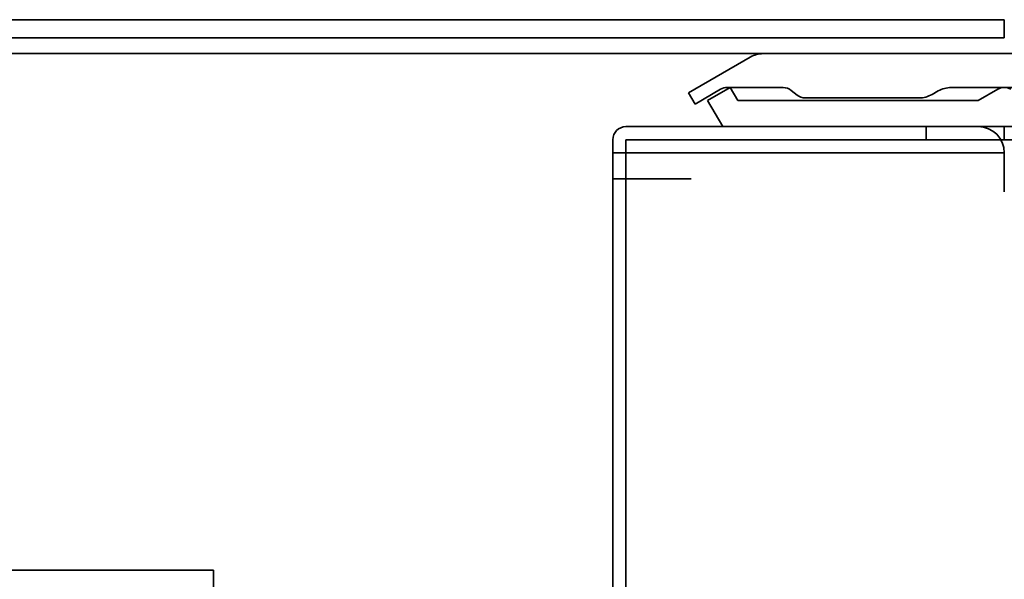
# Model space of a CAD drawing. Extents: x 19 to 277, y 12 to 272.
# Drawn here: x 42 to 44, y 89 to 91 of the extents above; entities that cross this region are included whole.
import ezdxf

# ---------------------------------------------------------------- set-up
doc = ezdxf.new("R2010")
doc.units = 0
doc.header["$MEASUREMENT"] = 0
doc.linetypes.add('AI-Linetype-53', pattern=[0.058285, 0.029143, -0.029143])
doc.linetypes.add('AI-Linetype-60', pattern=[0.174856, 0.087428, -0.087428])
doc.layers.add('_U+7C97_U+5B9E_U+7EBF_U+5C42', color=7, linetype='Continuous')
doc.layers.add('_U+865A_U+7EBF_U+5C42', color=7, linetype='Continuous')

# ---------------------------------------------------------------- blocks, each defined once
blk = doc.blocks.new('block 5')
at = {"layer": '_U+7C97_U+5B9E_U+7EBF_U+5C42', "color": 7, "lineweight": 35, "true_color": 0xffffff}
blk.add_lwpolyline([(42.2986, 41.223), (42.2986, 89.1104)], dxfattribs=at)
blk = doc.blocks.new('block 455')
at = {"layer": '_U+7C97_U+5B9E_U+7EBF_U+5C42', "color": 7, "lineweight": 35, "true_color": 0xffffff}
blk.add_lwpolyline([(44.1958, 90.2918), (44.1958, 90.257)], dxfattribs=at)
blk = doc.blocks.new('block 456')
at = {"layer": '_U+7C97_U+5B9E_U+7EBF_U+5C42', "color": 7, "lineweight": 35, "true_color": 0xffffff}
blk.add_open_spline([(43.3966, 90.2918), (43.3774, 90.2918), (43.3619, 90.2762), (43.3619, 90.257)], degree=3, dxfattribs=at)
blk = doc.blocks.new('block 458')
at = {"layer": '_U+7C97_U+5B9E_U+7EBF_U+5C42', "color": 7, "lineweight": 35, "true_color": 0xffffff}
blk.add_lwpolyline([(43.3966, 90.257), (43.3966, 90.1528)], dxfattribs=at)
blk = doc.blocks.new('block 459')
at = {"layer": '_U+7C97_U+5B9E_U+7EBF_U+5C42', "color": 7, "lineweight": 35, "true_color": 0xffffff}
blk.add_lwpolyline([(44.1958, 90.257), (43.3966, 90.257)], dxfattribs=at)
blk = doc.blocks.new('block 460')
at = {"layer": '_U+7C97_U+5B9E_U+7EBF_U+5C42', "color": 7, "lineweight": 35, "true_color": 0xffffff}
blk.add_lwpolyline([(43.3619, 90.257), (43.3619, 87.5121)], dxfattribs=at)
blk = doc.blocks.new('block 461')
at = {"layer": '_U+7C97_U+5B9E_U+7EBF_U+5C42', "color": 7, "lineweight": 35, "true_color": 0xffffff}
blk.add_lwpolyline([(44.1958, 90.2918), (43.3966, 90.2918)], dxfattribs=at)
blk = doc.blocks.new('block 462')
at = {"layer": '_U+7C97_U+5B9E_U+7EBF_U+5C42', "color": 7, "lineweight": 35, "true_color": 0xffffff}
blk.add_lwpolyline([(43.4105, 90.2918), (44.1958, 90.2918)], dxfattribs=at)
blk = doc.blocks.new('block 478')
at = {"layer": '_U+7C97_U+5B9E_U+7EBF_U+5C42', "color": 7, "lineweight": 35, "true_color": 0xffffff}
blk.add_lwpolyline([(43.3966, 90.1528), (43.3966, 87.5607)], dxfattribs=at)
blk = doc.blocks.new('block 480')
at = {"layer": '_U+7C97_U+5B9E_U+7EBF_U+5C42', "color": 7, "lineweight": 35, "true_color": 0xffffff}
blk.add_lwpolyline([(43.3966, 90.257), (43.3966, 90.1528)], dxfattribs=at)
blk = doc.blocks.new('block 481')
at = {"layer": '_U+7C97_U+5B9E_U+7EBF_U+5C42', "color": 7, "lineweight": 35, "true_color": 0xffffff}
blk.add_lwpolyline([(43.3619, 90.1528), (43.5704, 90.1528)], dxfattribs=at)
blk = doc.blocks.new('block 482')
at = {"layer": '_U+7C97_U+5B9E_U+7EBF_U+5C42', "color": 7, "lineweight": 35, "true_color": 0xffffff}
blk.add_open_spline([(43.3966, 90.2918), (43.3774, 90.2918), (43.3619, 90.2762), (43.3619, 90.257)], degree=3, dxfattribs=at)
blk = doc.blocks.new('block 485')
at = {"layer": '_U+7C97_U+5B9E_U+7EBF_U+5C42', "color": 7, "lineweight": 35, "true_color": 0xffffff}
blk.add_lwpolyline([(96.1416, 90.257), (43.3966, 90.257)], dxfattribs=at)
blk = doc.blocks.new('block 486')
at = {"layer": '_U+7C97_U+5B9E_U+7EBF_U+5C42', "color": 7, "lineweight": 35, "true_color": 0xffffff}
blk.add_lwpolyline([(44.4043, 90.2918), (44.4043, 90.257)], dxfattribs=at)
blk = doc.blocks.new('block 488')
at = {"layer": '_U+7C97_U+5B9E_U+7EBF_U+5C42', "color": 7, "lineweight": 35, "true_color": 0xffffff}
blk.add_lwpolyline([(96.1416, 90.2918), (43.3966, 90.2918)], dxfattribs=at)
blk = doc.blocks.new('block 490')
at = {"layer": '_U+7C97_U+5B9E_U+7EBF_U+5C42', "color": 7, "lineweight": 35, "true_color": 0xffffff}
blk.add_lwpolyline([(43.3619, 90.257), (43.3619, 40.3613)], dxfattribs=at)
blk = doc.blocks.new('block 526')
at = {"layer": '_U+7C97_U+5B9E_U+7EBF_U+5C42', "color": 7, "lineweight": 35, "true_color": 0xffffff}
blk.add_lwpolyline([(43.3966, 90.2223), (43.3966, 90.257)], dxfattribs=at)
blk = doc.blocks.new('block 527')
at = {"layer": '_U+7C97_U+5B9E_U+7EBF_U+5C42', "color": 7, "lineweight": 35, "true_color": 0xffffff}
blk.add_lwpolyline([(44.4043, 90.257), (44.4043, 90.2918)], dxfattribs=at)
blk = doc.blocks.new('block 528')
at = {"layer": '_U+7C97_U+5B9E_U+7EBF_U+5C42', "color": 7, "lineweight": 35, "true_color": 0xffffff}
blk.add_open_spline([(43.3966, 90.2918), (43.3774, 90.2918), (43.3619, 90.2762), (43.3619, 90.257)], degree=3, dxfattribs=at)
blk = doc.blocks.new('block 529')
at = {"layer": '_U+7C97_U+5B9E_U+7EBF_U+5C42', "color": 7, "lineweight": 35, "true_color": 0xffffff}
blk.add_lwpolyline([(43.3966, 90.257), (44.4043, 90.257)], dxfattribs=at)
blk = doc.blocks.new('block 530')
at = {"layer": '_U+7C97_U+5B9E_U+7EBF_U+5C42', "color": 7, "lineweight": 35, "true_color": 0xffffff}
blk.add_lwpolyline([(43.3966, 90.2223), (43.3966, 40.3613)], dxfattribs=at)
blk = doc.blocks.new('block 531')
at = {"layer": '_U+7C97_U+5B9E_U+7EBF_U+5C42', "color": 7, "lineweight": 35, "true_color": 0xffffff}
blk.add_lwpolyline([(44.4043, 90.2223), (43.3619, 90.2223)], dxfattribs=at)
blk = doc.blocks.new('block 532')
at = {"layer": '_U+7C97_U+5B9E_U+7EBF_U+5C42', "color": 7, "lineweight": 35, "true_color": 0xffffff}
blk.add_lwpolyline([(43.3966, 90.2918), (44.4043, 90.2918)], dxfattribs=at)
blk = doc.blocks.new('block 533')
at = {"layer": '_U+7C97_U+5B9E_U+7EBF_U+5C42', "color": 7, "lineweight": 35, "true_color": 0xffffff}
blk.add_lwpolyline([(43.3619, 90.257), (43.3619, 40.3265)], dxfattribs=at)
blk = doc.blocks.new('block 540')
at = {"layer": '_U+7C97_U+5B9E_U+7EBF_U+5C42', "color": 7, "lineweight": 35, "true_color": 0xffffff}
blk.add_open_spline([(44.4043, 90.2223), (44.4043, 90.2607), (44.3732, 90.2918), (44.3348, 90.2918)], degree=3, dxfattribs=at)
blk = doc.blocks.new('block 541')
at = {"layer": '_U+7C97_U+5B9E_U+7EBF_U+5C42', "color": 7, "lineweight": 35, "true_color": 0xffffff}
blk.add_lwpolyline([(44.3348, 90.2918), (43.6545, 90.2918)], dxfattribs=at)
blk = doc.blocks.new('block 543')
at = {"layer": '_U+7C97_U+5B9E_U+7EBF_U+5C42', "color": 7, "lineweight": 35, "true_color": 0xffffff}
blk.add_open_spline([(44.4216, 90.3914), (44.4109, 90.3976), (44.3977, 90.3976), (44.3869, 90.3914)], degree=3, dxfattribs=at)
blk = doc.blocks.new('block 545')
at = {"layer": '_U+7C97_U+5B9E_U+7EBF_U+5C42', "color": 7, "lineweight": 35, "true_color": 0xffffff}
blk.add_lwpolyline([(44.3869, 90.3914), (44.3348, 90.3613)], dxfattribs=at)
blk = doc.blocks.new('block 547')
at = {"layer": '_U+7C97_U+5B9E_U+7EBF_U+5C42', "color": 7, "lineweight": 35, "true_color": 0xffffff}
blk.add_lwpolyline([(43.6545, 90.2918), (43.6144, 90.3613)], dxfattribs=at)
blk = doc.blocks.new('block 548')
at = {"layer": '_U+7C97_U+5B9E_U+7EBF_U+5C42', "color": 7, "lineweight": 35, "true_color": 0xffffff}
blk.add_lwpolyline([(43.6947, 90.3613), (43.6746, 90.396)], dxfattribs=at)
blk = doc.blocks.new('block 549')
at = {"layer": '_U+7C97_U+5B9E_U+7EBF_U+5C42', "color": 7, "lineweight": 35, "true_color": 0xffffff}
blk.add_lwpolyline([(43.6144, 90.3613), (43.6746, 90.396)], dxfattribs=at)
blk = doc.blocks.new('block 573')
at = {"layer": '_U+7C97_U+5B9E_U+7EBF_U+5C42', "color": 7, "lineweight": 35, "true_color": 0xffffff}
blk.add_lwpolyline([(44.3348, 90.3613), (43.6947, 90.3613)], dxfattribs=at)
blk = doc.blocks.new('block 581')
at = {"layer": '_U+7C97_U+5B9E_U+7EBF_U+5C42', "color": 7, "lineweight": 35, "true_color": 0xffffff}
blk.add_lwpolyline([(44.4043, 90.2223), (44.4043, 90.118)], dxfattribs=at)
blk = doc.blocks.new('block 665')
at = {"layer": '_U+7C97_U+5B9E_U+7EBF_U+5C42', "color": 7, "lineweight": 35, "true_color": 0xffffff}
blk.add_lwpolyline([(44.1958, 90.2918), (44.1958, 90.257)], dxfattribs=at)
blk = doc.blocks.new('block 666')
at = {"layer": '_U+7C97_U+5B9E_U+7EBF_U+5C42', "color": 7, "lineweight": 35, "true_color": 0xffffff}
blk.add_open_spline([(43.3966, 90.2918), (43.3774, 90.2918), (43.3619, 90.2762), (43.3619, 90.257)], degree=3, dxfattribs=at)
blk = doc.blocks.new('block 668')
at = {"layer": '_U+7C97_U+5B9E_U+7EBF_U+5C42', "color": 7, "lineweight": 35, "true_color": 0xffffff}
blk.add_lwpolyline([(43.3966, 90.257), (43.3966, 90.1528)], dxfattribs=at)
blk = doc.blocks.new('block 669')
at = {"layer": '_U+7C97_U+5B9E_U+7EBF_U+5C42', "color": 7, "lineweight": 35, "true_color": 0xffffff}
blk.add_lwpolyline([(44.1958, 90.257), (43.3966, 90.257)], dxfattribs=at)
blk = doc.blocks.new('block 670')
at = {"layer": '_U+7C97_U+5B9E_U+7EBF_U+5C42', "color": 7, "lineweight": 35, "true_color": 0xffffff}
blk.add_lwpolyline([(43.3619, 90.257), (43.3619, 87.5121)], dxfattribs=at)
blk = doc.blocks.new('block 671')
at = {"layer": '_U+7C97_U+5B9E_U+7EBF_U+5C42', "color": 7, "lineweight": 35, "true_color": 0xffffff}
blk.add_lwpolyline([(44.1958, 90.2918), (43.3966, 90.2918)], dxfattribs=at)
blk = doc.blocks.new('block 672')
at = {"layer": '_U+7C97_U+5B9E_U+7EBF_U+5C42', "color": 7, "lineweight": 35, "true_color": 0xffffff}
blk.add_lwpolyline([(43.4105, 90.2918), (44.1958, 90.2918)], dxfattribs=at)
blk = doc.blocks.new('block 718')
at = {"layer": '_U+7C97_U+5B9E_U+7EBF_U+5C42', "color": 7, "lineweight": 35, "true_color": 0xffffff}
blk.add_lwpolyline([(42.2986, 89.1104), (39.2549, 89.1104)], dxfattribs=at)
blk = doc.blocks.new('block 767')
at = {"layer": '_U+7C97_U+5B9E_U+7EBF_U+5C42', "color": 7, "lineweight": 35, "true_color": 0xffffff}
blk.add_lwpolyline([(37.8442, 90.4863), (68.0318, 90.4863)], dxfattribs=at)
blk = doc.blocks.new('block 806')
at = {"layer": '_U+7C97_U+5B9E_U+7EBF_U+5C42', "color": 7, "lineweight": 35, "true_color": 0xffffff}
blk.add_lwpolyline([(44.4043, 90.528), (44.4043, 90.5767)], dxfattribs=at)
blk = doc.blocks.new('block 814')
at = {"layer": '_U+7C97_U+5B9E_U+7EBF_U+5C42', "color": 7, "lineweight": 35, "true_color": 0xffffff}
blk.add_lwpolyline([(44.4043, 90.5767), (40.5822, 90.5767)], dxfattribs=at)
blk = doc.blocks.new('block 816')
at = {"layer": '_U+7C97_U+5B9E_U+7EBF_U+5C42', "color": 7, "lineweight": 35, "true_color": 0xffffff}
blk.add_lwpolyline([(44.4043, 90.528), (39.5398, 90.528)], dxfattribs=at)
blk = doc.blocks.new('block 873')
at = {"layer": '_U+7C97_U+5B9E_U+7EBF_U+5C42', "color": 7, "lineweight": 35, "true_color": 0xffffff}
blk.add_lwpolyline([(43.7441, 90.4863), (43.7482, 90.4863)], dxfattribs=at)
blk = doc.blocks.new('block 874')
at = {"layer": '_U+7C97_U+5B9E_U+7EBF_U+5C42', "color": 7, "lineweight": 35, "true_color": 0xffffff}
blk.add_lwpolyline([(43.7406, 90.4843), (43.7441, 90.4863)], dxfattribs=at)
blk = doc.blocks.new('block 875')
at = {"layer": '_U+7C97_U+5B9E_U+7EBF_U+5C42', "color": 7, "lineweight": 35, "true_color": 0xffffff}
blk.add_open_spline([(43.6664, 90.396), (43.6603, 90.396), (43.6543, 90.3944), (43.649, 90.3914)], degree=3, dxfattribs=at)
blk = doc.blocks.new('block 876')
at = {"layer": '_U+7C97_U+5B9E_U+7EBF_U+5C42', "color": 7, "lineweight": 35, "true_color": 0xffffff}
blk.add_open_spline([(43.7627, 90.4863), (43.7505, 90.4863), (43.7385, 90.4831), (43.728, 90.477)], degree=3, dxfattribs=at)
blk = doc.blocks.new('block 877')
at = {"layer": '_U+7C97_U+5B9E_U+7EBF_U+5C42', "color": 7, "lineweight": 35, "true_color": 0xffffff}
blk.add_lwpolyline([(43.728, 90.477), (43.5636, 90.3821)], dxfattribs=at)
blk = doc.blocks.new('block 878')
at = {"layer": '_U+7C97_U+5B9E_U+7EBF_U+5C42', "color": 7, "lineweight": 35, "true_color": 0xffffff}
blk.add_lwpolyline([(44.4877, 90.4863), (43.7627, 90.4863)], dxfattribs=at)
blk = doc.blocks.new('block 879')
at = {"layer": '_U+7C97_U+5B9E_U+7EBF_U+5C42', "color": 7, "lineweight": 35, "true_color": 0xffffff}
blk.add_open_spline([(43.8527, 90.3758), (43.8589, 90.3709), (43.8665, 90.3682), (43.8744, 90.3682)], degree=3, dxfattribs=at)
blk = doc.blocks.new('block 880')
at = {"layer": '_U+7C97_U+5B9E_U+7EBF_U+5C42', "color": 7, "lineweight": 35, "true_color": 0xffffff}
blk.add_open_spline([(43.837, 90.3884), (43.8308, 90.3933), (43.8232, 90.396), (43.8153, 90.396)], degree=3, dxfattribs=at)
blk = doc.blocks.new('block 881')
at = {"layer": '_U+7C97_U+5B9E_U+7EBF_U+5C42', "color": 7, "lineweight": 35, "true_color": 0xffffff}
blk.add_lwpolyline([(43.837, 90.3884), (43.8527, 90.3758)], dxfattribs=at)
blk = doc.blocks.new('block 882')
at = {"layer": '_U+7C97_U+5B9E_U+7EBF_U+5C42', "color": 7, "lineweight": 35, "true_color": 0xffffff}
blk.add_lwpolyline([(43.8153, 90.396), (43.6664, 90.396)], dxfattribs=at)
blk = doc.blocks.new('block 893')
at = {"layer": '_U+7C97_U+5B9E_U+7EBF_U+5C42', "color": 7, "lineweight": 35, "true_color": 0xffffff}
blk.add_lwpolyline([(43.649, 90.3914), (43.5809, 90.352)], dxfattribs=at)
blk = doc.blocks.new('block 894')
at = {"layer": '_U+7C97_U+5B9E_U+7EBF_U+5C42', "color": 7, "lineweight": 35, "true_color": 0xffffff}
blk.add_open_spline([(44.2629, 90.396), (44.2508, 90.396), (44.2389, 90.3928), (44.2284, 90.3868)], degree=3, dxfattribs=at)
blk = doc.blocks.new('block 895')
at = {"layer": '_U+7C97_U+5B9E_U+7EBF_U+5C42', "color": 7, "lineweight": 35, "true_color": 0xffffff}
blk.add_open_spline([(44.1773, 90.3682), (44.1894, 90.3682), (44.2013, 90.3714), (44.2118, 90.3774)], degree=3, dxfattribs=at)
blk = doc.blocks.new('block 896')
at = {"layer": '_U+7C97_U+5B9E_U+7EBF_U+5C42', "color": 7, "lineweight": 35, "true_color": 0xffffff}
blk.add_lwpolyline([(44.1773, 90.3682), (43.8744, 90.3682)], dxfattribs=at)
blk = doc.blocks.new('block 897')
at = {"layer": '_U+7C97_U+5B9E_U+7EBF_U+5C42', "color": 7, "lineweight": 35, "true_color": 0xffffff}
blk.add_lwpolyline([(43.5635, 90.3821), (43.5809, 90.352)], dxfattribs=at)
blk = doc.blocks.new('block 898')
at = {"layer": '_U+7C97_U+5B9E_U+7EBF_U+5C42', "color": 7, "lineweight": 35, "true_color": 0xffffff}
blk.add_lwpolyline([(44.2284, 90.3868), (44.2118, 90.3774)], dxfattribs=at)
blk = doc.blocks.new('block 903')
at = {"layer": '_U+7C97_U+5B9E_U+7EBF_U+5C42', "color": 7, "lineweight": 35, "true_color": 0xffffff}
blk.add_lwpolyline([(44.6325, 90.396), (44.2629, 90.396)], dxfattribs=at)
blk = doc.blocks.new('block 3429')
at = {"layer": '_U+865A_U+7EBF_U+5C42', "color": 7, "linetype": 'AI-Linetype-53', "lineweight": 15, "true_color": 0xffffff}
blk.add_lwpolyline([(43.3619, 90.1528), (43.5704, 90.1528)], dxfattribs=at)
blk = doc.blocks.new('block 3436')
at = {"layer": '_U+865A_U+7EBF_U+5C42', "color": 7, "linetype": 'AI-Linetype-60', "lineweight": 15, "true_color": 0xffffff}
blk.add_lwpolyline([(37.8442, 90.528), (68.0318, 90.528)], dxfattribs=at)

msp = doc.modelspace()

# ---------------------------------------------------------------- block references
at = {"layer": '_U+7C97_U+5B9E_U+7EBF_U+5C42'}
for name in ['block 814', 'block 806', 'block 816', 'block 767', 'block 877', 'block 876', 'block 874', 'block 873', 'block 878', 'block 549', 'block 875', 'block 882', 'block 548', 'block 880', 'block 894', 'block 903', 'block 543', 'block 897', 'block 893', 'block 881', 'block 879', 'block 895', 'block 898', 'block 545', 'block 547', 'block 573', 'block 896', 'block 456', 'block 482', 'block 528', 'block 666', 'block 461', 'block 488', 'block 532', 'block 671', 'block 462', 'block 672', 'block 541', 'block 455', 'block 665', 'block 540', 'block 486', 'block 527', 'block 460', 'block 490', 'block 533', 'block 670', 'block 458', 'block 459', 'block 480', 'block 485', 'block 526', 'block 529', 'block 668', 'block 669', 'block 531', 'block 530', 'block 581', 'block 481', 'block 478', 'block 718', 'block 5']:
    msp.add_blockref(name, (0, 0), dxfattribs=at)
at = {"layer": '_U+865A_U+7EBF_U+5C42'}
for name in ['block 3436', 'block 3429']:
    msp.add_blockref(name, (0, 0), dxfattribs=at)

doc.saveas('drawing.dxf')
